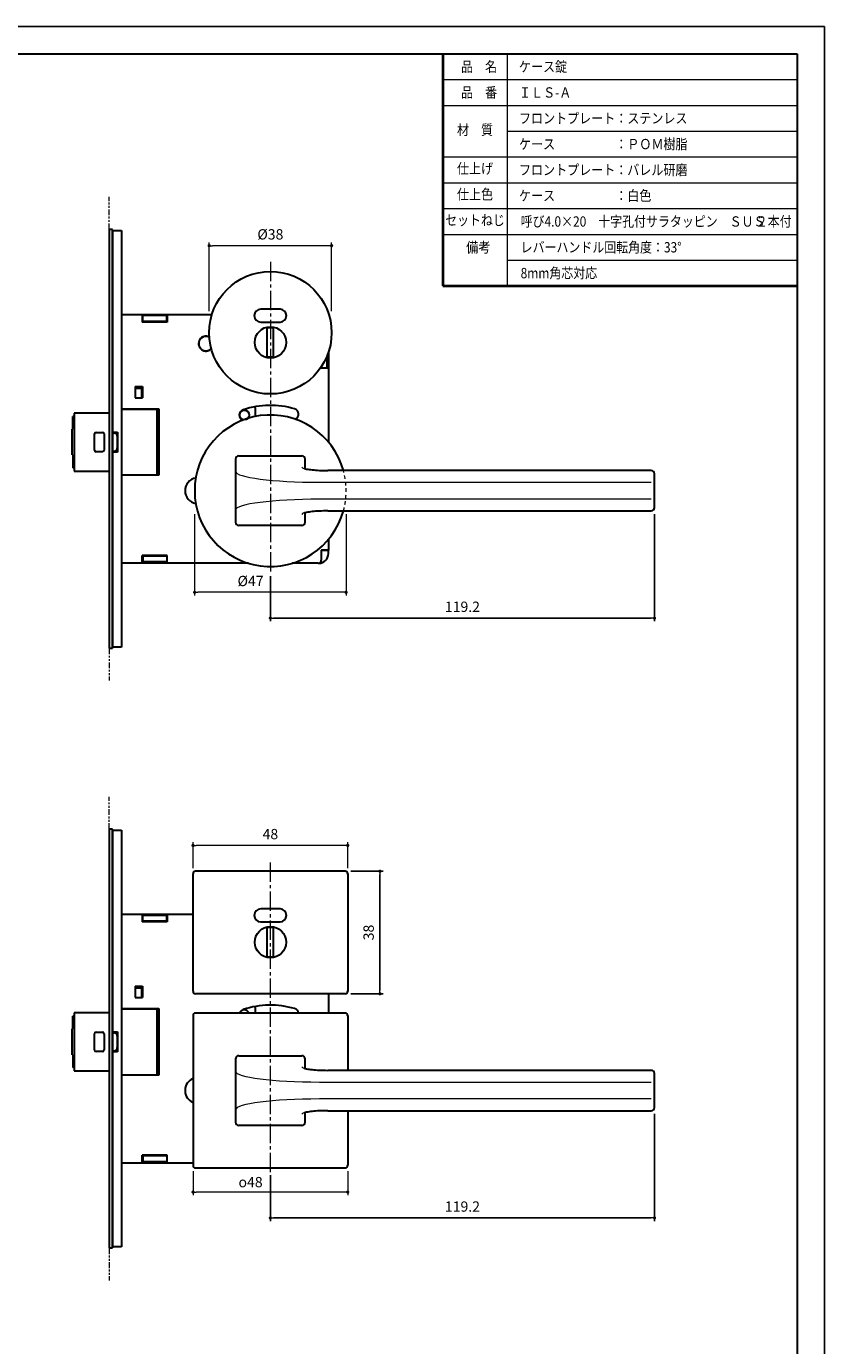
# Model space of a CAD drawing. Units: millimetres. Extents: x 1457 to 2034, y -40 to 771.
# Drawn here: x 1787 to 2034, y 362 to 771 of the extents above; entities that cross this region are included whole.
import ezdxf
from ezdxf.enums import TextEntityAlignment as Align

# ---------------------------------------------------------------- set-up
doc = ezdxf.new("R2010")
doc.units = ezdxf.units.MM
doc.header["$PDSIZE"] = -3
for name, pattern in [('中心線1', [18, 12, -2, 2, -2]), ('中線', [2, 1, 1]), ('太線', [2, 1, 1]), ('寸法線', [2, 1, 1]), ('想像線1', [14.5, 6, -1.5, 2, -1.5, 2, -1.5]), ('文字', [2, 1, 1]), ('細線', [2, 1, 1]), ('陰線1', [4, 2.2, -1.8])]:
    doc.linetypes.add(name, pattern=pattern)
for name, color, linetype, lineweight in [('0カム', 173, '中線', 30), ('0ガイド', 221, '中線', 30), ('0ケース', 40, '中線', 30), ('0フタ', 211, '中線', 30), ('0フロントプレート', 50, '中線', 30), ('0ラッチ', 41, '中線', 30), ('0ラッチボルト', 82, '中線', 30), ('0消音ゴム', 140, '中線', 30), ('AM_0', 7, '中線', 30), ('AM_1', 30, '太線', 40), ('AM_11', 2, '想像線1', 20), ('AM_2', 1, '細線', 20), ('AM_3', 6, '陰線1', 20), ('AM_5', 3, '寸法線', 20), ('AM_6', 2, '文字', 20), ('AM_7', 4, '中心線1', 20)]:
    doc.layers.add(name, color=color, linetype=linetype, lineweight=lineweight)
doc.layers.add('size', color=5, linetype='Continuous', lineweight=25, plot=False)
doc.styles.get("Standard").update_dxf_attribs({"font": 'romans.shx', "width": 0.7, "bigfont": 'extfont.shx'})
doc.dimstyles.new('SYS$0', dxfattribs={"dimtxt": 3.2, "dimasz": 1, "dimexe": 1, "dimexo": 1, "dimgap": 1.5, "dimtad": 1, "dimdsep": 46, "dimtxsty": 'STANDARD', "dimblk": 'DOT', "dimcen": 0, "dimclrd": 256, "dimclre": 256, "dimclrt": 2, "dimadec": 0, "dimazin": 2, "dimtp": 0.1, "dimtm": 0.1, "dimtfac": 0.71, "dimtmove": 0, "dimatfit": 3, "dimldrblk": 'OPEN30', "dimfxl": 1, "dimlwd": -1, "dimlwe": -1, "dimarcsym": 0})

# ---------------------------------------------------------------- blocks, each defined once
blk = doc.blocks.new('_Dot')
at = {"color": 0, "linetype": 'ByBlock', "lineweight": -2}
blk.add_line((-0.5, 0), (-1, 0), dxfattribs=at)
at = {"color": 0, "linetype": 'ByBlock', "const_width": 0.5}
blk.add_lwpolyline([(-0.25, 0, 1), (0.25, 0, 1)], format="xyb", close=True, dxfattribs=at)
blk = doc.blocks.new('_OPEN30')
at = {"color": 0, "linetype": 'ByBlock'}
for p, q in [((-1, 0.27), (0, 0)), ((0, 0), (-1, -0.27)), ((0, 0), (-1, 0))]:
    blk.add_line(p, q, dxfattribs=at)
blk = doc.blocks.new('*D13')
at = {"layer": 'AM_5', "ltscale": 1.01}
for p, q in [((1838.92, 620.18), (1838.92, 594.93)), ((1885.92, 620.18), (1885.92, 594.93)), ((1884.92, 595.93), (1839.92, 595.93))]:
    blk.add_line(p, q, dxfattribs=at)
at = {"layer": 'Defpoints', "color": 0, "ltscale": 1.01}
for p in [(1838.92, 621.18), (1885.92, 621.18), (1838.92, 595.93)]:
    blk.add_point(p, dxfattribs=at)
at = {"layer": 'AM_5', "ltscale": 1.01, "rotation": 180}
blk.add_blockref('_Dot', (1838.92, 595.93), dxfattribs=at)
at = {"layer": 'AM_5', "ltscale": 1.01}
blk.add_blockref('_Dot', (1885.92, 595.93), dxfattribs=at)
at = {"layer": 'AM_5', "color": 2, "ltscale": 1.01, "insert": (1856.27, 599.03), "char_height": 3.2, "attachment_point": 5}
blk.add_mtext('%%c47', dxfattribs=at)
blk = doc.blocks.new('*D20')
at = {"layer": 'AM_5'}
for p, q in [((1843.42, 683.13), (1843.42, 704.43)), ((1881.42, 683.13), (1881.42, 704.43)), ((1880.42, 703.43), (1844.42, 703.43))]:
    blk.add_line(p, q, dxfattribs=at)
at = {"layer": 'Defpoints', "color": 0}
for p in [(1843.42, 703.43), (1843.42, 682.13), (1881.42, 682.13)]:
    blk.add_point(p, dxfattribs=at)
at = {"layer": 'AM_5', "rotation": 180}
blk.add_blockref('_Dot', (1843.42, 703.43), dxfattribs=at)
at = {"layer": 'AM_5'}
blk.add_blockref('_Dot', (1881.42, 703.43), dxfattribs=at)
at = {"layer": 'AM_5', "color": 2, "insert": (1862.42, 706.53), "char_height": 3.2, "attachment_point": 5}
blk.add_mtext('%%c38', dxfattribs=at)
blk = doc.blocks.new('*D41')
at = {"layer": 'AM_5', "ltscale": 1.01}
for p, q in [((1838.42, 416.43), (1838.42, 408.93)), ((1886.42, 416.43), (1886.42, 408.93)), ((1885.42, 409.93), (1839.42, 409.93))]:
    blk.add_line(p, q, dxfattribs=at)
at = {"layer": 'Defpoints', "color": 0, "ltscale": 1.01}
for p in [(1838.42, 417.43), (1886.42, 417.43), (1838.42, 409.93)]:
    blk.add_point(p, dxfattribs=at)
at = {"layer": 'AM_5', "ltscale": 1.01, "rotation": 180}
blk.add_blockref('_Dot', (1838.42, 409.93), dxfattribs=at)
at = {"layer": 'AM_5', "ltscale": 1.01}
blk.add_blockref('_Dot', (1886.42, 409.93), dxfattribs=at)
at = {"layer": 'AM_5', "color": 2, "ltscale": 1.01, "insert": (1856.27, 413.03), "char_height": 3.2, "attachment_point": 5}
blk.add_mtext('{\\Famgdt;o}48', dxfattribs=at)
blk = doc.blocks.new('*D43')
at = {"layer": 'AM_5'}
for p, q in [((1838.42, 510.43), (1838.42, 518.43)), ((1885.42, 517.43), (1839.42, 517.43)), ((1886.42, 510.43), (1886.42, 518.43))]:
    blk.add_line(p, q, dxfattribs=at)
at = {"layer": 'Defpoints', "color": 0}
for p in [(1838.42, 517.43), (1838.42, 509.43), (1886.42, 509.43)]:
    blk.add_point(p, dxfattribs=at)
at = {"layer": 'AM_5', "rotation": 180}
blk.add_blockref('_Dot', (1838.42, 517.43), dxfattribs=at)
at = {"layer": 'AM_5'}
blk.add_blockref('_Dot', (1886.42, 517.43), dxfattribs=at)
at = {"layer": 'AM_5', "color": 2, "insert": (1862.42, 520.53), "char_height": 3.2, "attachment_point": 5}
blk.add_mtext('48', dxfattribs=at)

msp = doc.modelspace()

# ---------------------------------------------------------------- linework, layer by layer
at = {"layer": '0カム', "color": 7, "ltscale": 0.5}
for p, q in [((1857.673, 653.133), (1857.673, 650.447)), ((1857.673, 467.133), (1857.673, 465.432))]:
    msp.add_line(p, q, dxfattribs=at)
at = {"layer": '0カム', "color": 7}
msp.add_circle((1854.323, 650.932), 1.5, dxfattribs=at)
at = {"layer": '0カム', "color": 7, "ltscale": 0.5}
for centre in [(1855.673, 653.132), (1855.673, 467.132)]:
    msp.add_arc(centre, 2, 0.00001, 9.83253, dxfattribs=at)
at = {"layer": '0カム', "color": 7}
msp.add_arc((1854.323, 464.932), 1.5, 19.47192, 160.52808, dxfattribs=at)
at = {"layer": '0ガイド', "color": 7, "ltscale": 0.5}
for p, q in [((1816.223, 652.722), (1827.223, 652.626)), ((1827.223, 652.832), (1827.223, 632.232)), ((1813.423, 645.332), (1813.932, 645.328)), ((1814.923, 644.332), (1814.923, 640.737)), ((1815.023, 639.432), (1815.023, 645.632)), ((1813.423, 639.732), (1813.932, 639.737)), ((1816.223, 632.338), (1827.223, 632.434)), ((1816.223, 466.722), (1827.223, 466.626)), ((1827.223, 466.832), (1827.223, 446.232)), ((1813.423, 459.332), (1813.932, 459.328)), ((1814.923, 458.332), (1814.923, 454.737)), ((1815.023, 453.432), (1815.023, 459.632)), ((1813.423, 453.732), (1813.932, 453.737)), ((1816.223, 446.338), (1827.223, 446.434))]:
    msp.add_line(p, q, dxfattribs=at)
for centre, start, end in [((1813.923, 644.328), 0, 89.5), ((1813.923, 640.737), 270.5, 0), ((1813.923, 458.328), 0, 89.5), ((1813.923, 454.737), 270.5, 0)]:
    msp.add_arc(centre, 1, start, end, dxfattribs=at)
at = {"layer": '0ケース', "color": 7}
for p, q in [((1813.423, 708.132), (1816.223, 708.132)), ((1816.223, 708.132), (1816.223, 578.932)), ((1830.323, 681.732), (1822.823, 681.732)), ((1880.023, 665.532), (1880.023, 669.274)), ((1813.423, 578.932), (1813.423, 639.432)), ((1880.423, 608.932), (1878.223, 608.932)), ((1880.423, 607.932), (1880.423, 608.932)), ((1830.323, 605.332), (1822.823, 605.332)), ((1816.223, 578.932), (1813.423, 578.932)), ((1813.423, 522.132), (1816.223, 522.132)), ((1816.223, 522.132), (1816.223, 392.932)), ((1830.323, 495.732), (1822.823, 495.732)), ((1813.423, 392.932), (1813.423, 453.432)), ((1830.323, 419.332), (1822.823, 419.332)), ((1816.223, 392.932), (1813.423, 392.932))]:
    msp.add_line(p, q, dxfattribs=at)
at = {"layer": '0ケース', "color": 7, "ltscale": 0.3}
for p, q in [((1822.823, 679.932), (1822.823, 681.732)), ((1830.323, 679.932), (1830.323, 681.732)), ((1878.223, 665.532), (1880.023, 665.532)), ((1822.823, 607.132), (1822.823, 605.332)), ((1830.323, 607.132), (1830.323, 605.332)), ((1822.823, 493.932), (1822.823, 495.732)), ((1830.323, 493.932), (1830.323, 495.732)), ((1822.823, 421.132), (1822.823, 419.332)), ((1830.323, 421.132), (1830.323, 419.332))]:
    msp.add_line(p, q, dxfattribs=at)
at = {"layer": '0ケース', "color": 7, "ltscale": 0.5}
for p, q in [((1813.423, 645.632), (1815.023, 645.632)), ((1815.023, 645.632), (1815.023, 639.432)), ((1815.023, 639.432), (1813.423, 639.432)), ((1813.423, 459.632), (1815.023, 459.632)), ((1815.023, 459.632), (1815.023, 453.432)), ((1815.023, 453.432), (1813.423, 453.432))]:
    msp.add_line(p, q, dxfattribs=at)
at = {"layer": '0ケース', "color": 7, "ltscale": 0.3}
msp.add_arc((1842.433, 673.048), 2.25, 62.44632, 316.77195, dxfattribs=at)
at = {"layer": '0ケース', "color": 7}
msp.add_arc((1877.423, 607.932), 3, 270, 0, dxfattribs=at)
at = {"layer": '0フタ', "color": 7}
for p, q in [((1816.223, 682.132), (1816.223, 652.832)), ((1816.223, 682.132), (1844.298, 682.132)), ((1822.68, 682.132), (1822.68, 679.732)), ((1830.38, 679.932), (1822.68, 679.932)), ((1830.38, 679.732), (1822.68, 679.732)), ((1830.38, 682.132), (1830.38, 679.732)), ((1880.423, 670.35), (1880.423, 642.54)), ((1878.023, 665.432), (1878.023, 665.586)), ((1880.423, 665.432), (1878.023, 665.432)), ((1878.223, 665.432), (1878.223, 665.88)), ((1820.423, 659.782), (1820.423, 656.282)), ((1820.423, 659.782), (1822.723, 659.782)), ((1822.723, 659.782), (1822.723, 656.282)), ((1820.423, 656.282), (1822.723, 656.282)), ((1816.223, 652.832), (1827.823, 652.832)), ((1827.823, 652.832), (1827.823, 632.232)), ((1816.223, 632.232), (1816.223, 623.832)), ((1827.823, 632.232), (1816.223, 632.232)), ((1816.223, 630.332), (1816.223, 604.932)), ((1880.423, 612.324), (1880.423, 609.032)), ((1830.38, 607.332), (1822.68, 607.332)), ((1822.68, 604.932), (1822.68, 607.332)), ((1830.38, 607.132), (1822.68, 607.132)), ((1830.38, 604.932), (1830.38, 607.332)), ((1880.423, 609.032), (1878.223, 609.032)), ((1878.223, 609.032), (1878.223, 605.932)), ((1855.641, 604.932), (1816.223, 604.932)), ((1877.223, 604.932), (1869.205, 604.932)), ((1816.223, 496.132), (1816.223, 466.832)), ((1816.223, 496.132), (1838.423, 496.132)), ((1822.68, 496.132), (1822.68, 493.732)), ((1830.38, 496.132), (1830.38, 493.732)), ((1830.38, 493.932), (1822.68, 493.932)), ((1830.38, 493.732), (1822.68, 493.732)), ((1820.423, 473.782), (1820.423, 470.282)), ((1820.423, 473.782), (1822.723, 473.782)), ((1822.723, 473.782), (1822.723, 470.282)), ((1880.423, 471.432), (1880.423, 465.432)), ((1816.223, 466.832), (1827.823, 466.832)), ((1820.423, 470.282), (1822.723, 470.282)), ((1827.823, 466.832), (1827.823, 446.232)), ((1816.223, 446.232), (1816.223, 437.832)), ((1827.823, 446.232), (1816.223, 446.232)), ((1816.223, 444.332), (1816.223, 418.932)), ((1838.423, 418.932), (1816.223, 418.932)), ((1830.38, 421.332), (1822.68, 421.332)), ((1822.68, 418.932), (1822.68, 421.332)), ((1830.38, 421.132), (1822.68, 421.132)), ((1830.38, 418.932), (1830.38, 421.332))]:
    msp.add_line(p, q, dxfattribs=at)
for centre, radius, start, end in [((1842.431, 673.048), 2.3, 63.14242, 316.0736), ((1854.573, 650.88), 1.75, 108.51017, 244.46971), ((1862.423, 627.432), 26.476, 73.48929, 108.51017), ((1869.442, 651.142), 1.75, 297.55031, 73.82542), ((1877.223, 605.932), 1, 270, 0), ((1854.573, 464.88), 1.75, 108.51017, 161.58909), ((1862.423, 441.432), 26.476, 73.48929, 108.51017), ((1869.442, 465.142), 1.75, 9.55574, 73.82542)]:
    msp.add_arc(centre, radius, start, end, dxfattribs=at)
at = {"layer": '0フタ', "color": 7, "ltscale": 0.4}
for centre, start, end in [((1839.923, 627.432), 99.59407, 260.40593), ((1839.923, 441.432), 112.02432, 247.97568)]:
    msp.add_arc(centre, 4, start, end, dxfattribs=at)
at = {"layer": '0フロントプレート', "color": 7, "ltscale": 0.5}
for p, q in [((1813.423, 708.432), (1812.423, 708.432)), ((1812.423, 708.432), (1812.423, 578.632)), ((1813.423, 578.632), (1813.423, 708.432)), ((1813.423, 708.132), (1813.423, 578.632)), ((1812.423, 578.632), (1813.423, 578.632)), ((1813.423, 522.432), (1812.423, 522.432)), ((1812.423, 522.432), (1812.423, 392.632)), ((1813.423, 392.632), (1813.423, 522.432)), ((1813.423, 522.132), (1813.423, 392.632)), ((1812.423, 392.632), (1813.423, 392.632))]:
    msp.add_line(p, q, dxfattribs=at)
at = {"layer": '0ラッチ', "color": 7, "ltscale": 0.5}
for p, q in [((1801.523, 651.532), (1801.523, 633.532)), ((1812.423, 651.532), (1801.523, 651.532)), ((1807.823, 640.032), (1807.823, 645.032)), ((1808.323, 645.532), (1810.323, 645.532)), ((1810.823, 645.032), (1810.823, 640.032)), ((1810.323, 639.532), (1808.323, 639.532)), ((1801.523, 633.532), (1812.423, 633.532)), ((1801.523, 465.532), (1801.523, 447.532)), ((1812.423, 465.532), (1801.523, 465.532)), ((1807.823, 454.032), (1807.823, 459.032)), ((1808.323, 459.532), (1810.323, 459.532)), ((1810.823, 459.032), (1810.823, 454.032)), ((1810.323, 453.532), (1808.323, 453.532)), ((1801.523, 447.532), (1812.423, 447.532))]:
    msp.add_line(p, q, dxfattribs=at)
for centre, start, end in [((1808.323, 645.032), 90, 180), ((1810.323, 645.032), 0, 90), ((1808.323, 640.032), 180, 270), ((1810.323, 640.032), 270, 0), ((1808.323, 459.032), 90, 180), ((1810.323, 459.032), 0, 90), ((1808.323, 454.032), 180, 270), ((1810.323, 454.032), 270, 0)]:
    msp.add_arc(centre, 0.5, start, end, dxfattribs=at)
at = {"layer": '0ラッチボルト', "color": 7, "ltscale": 0.5}
for p, q in [((1800.923, 638.532), (1800.923, 646.532)), ((1801.523, 650.482), (1801.123, 650.482)), ((1810.823, 644.982), (1810.823, 640.082)), ((1801.523, 634.582), (1801.123, 634.582)), ((1801.523, 464.482), (1801.123, 464.482)), ((1800.923, 452.532), (1800.923, 460.532)), ((1810.823, 458.982), (1810.823, 454.082)), ((1801.523, 448.582), (1801.123, 448.582))]:
    msp.add_line(p, q, dxfattribs=at)
at = {"layer": '0ラッチボルト', "color": 7, "ltscale": 0.3}
for p, q in [((1800.923, 646.532), (1801.123, 646.532)), ((1801.123, 646.532), (1801.123, 650.482)), ((1800.923, 638.532), (1801.123, 638.532)), ((1801.123, 638.532), (1801.123, 634.582)), ((1801.123, 460.532), (1801.123, 464.482)), ((1800.923, 460.532), (1801.123, 460.532)), ((1800.923, 452.532), (1801.123, 452.532)), ((1801.123, 452.532), (1801.123, 448.582))]:
    msp.add_line(p, q, dxfattribs=at)
at = {"layer": '0消音ゴム', "color": 7, "ltscale": 0.5}
for p, q in [((1820.473, 659.782), (1820.473, 656.282)), ((1820.473, 659.282), (1822.473, 659.282)), ((1822.473, 659.782), (1822.473, 656.282)), ((1820.473, 656.282), (1822.473, 656.282)), ((1820.473, 473.782), (1820.473, 470.282)), ((1820.473, 473.282), (1822.473, 473.282)), ((1822.473, 473.782), (1822.473, 470.282)), ((1820.473, 470.282), (1822.473, 470.282))]:
    msp.add_line(p, q, dxfattribs=at)
at = {"layer": 'AM_0'}
for p, q in [((1915.923, 762.932), (2025.923, 762.932)), ((2025.923, 762.932), (2025.923, 690.932)), ((1852.623, 638.232), (1872.223, 638.232)), ((1851.623, 637.223), (1851.623, 633.412)), ((1873.223, 634.276), (1873.223, 637.223)), ((1851.623, 633.412), (1851.623, 621.452)), ((1980.623, 633.688), (1880.223, 633.688)), ((1981.623, 630.058), (1981.623, 632.688)), ((1981.623, 624.807), (1981.623, 630.058)), ((1981.623, 622.177), (1981.623, 624.807)), ((1851.623, 621.452), (1851.623, 617.641)), ((1873.223, 617.641), (1873.223, 620.587)), ((1880.223, 621.177), (1980.623, 621.177)), ((1872.223, 616.632), (1852.623, 616.632)), ((1838.423, 472.232), (1838.423, 508.632)), ((1885.623, 509.432), (1839.223, 509.432)), ((1886.423, 508.632), (1886.423, 472.232)), ((1885.623, 471.432), (1839.223, 471.432)), ((1838.423, 464.632), (1838.423, 418.232)), ((1885.623, 465.432), (1839.223, 465.432)), ((1886.423, 464.632), (1886.423, 447.688)), ((1851.623, 451.223), (1851.623, 447.412)), ((1852.623, 452.232), (1872.223, 452.232)), ((1873.223, 448.276), (1873.223, 451.223)), ((1851.623, 447.412), (1851.623, 435.452)), ((1980.623, 447.688), (1880.223, 447.688)), ((1981.623, 444.058), (1981.623, 446.688)), ((1981.623, 438.807), (1981.623, 444.058)), ((1981.623, 436.177), (1981.623, 438.807)), ((1851.623, 435.452), (1851.623, 431.641)), ((1873.223, 431.641), (1873.223, 434.587)), ((1880.223, 435.177), (1980.623, 435.177)), ((1886.423, 435.177), (1886.423, 418.232)), ((1872.223, 430.632), (1852.623, 430.632)), ((1839.223, 417.432), (1885.623, 417.432))]:
    msp.add_line(p, q, dxfattribs=at)
at = {"layer": 'AM_0', "ltscale": 0.3}
for p, q in [((1865.423, 683.731), (1859.423, 683.731)), ((1859.423, 679.731), (1865.423, 679.731)), ((1865.423, 497.731), (1859.423, 497.731)), ((1859.423, 493.731), (1865.423, 493.731))]:
    msp.add_line(p, q, dxfattribs=at)
at = {"layer": 'AM_0', "ltscale": 0.452106}
for p, q in [((1861.423, 668.911), (1861.423, 677.953)), ((1863.423, 668.911), (1863.423, 677.953)), ((1861.423, 482.911), (1861.423, 491.953)), ((1863.423, 482.911), (1863.423, 491.953))]:
    msp.add_line(p, q, dxfattribs=at)
at = {"layer": 'AM_0', "ltscale": 0.15}
for p, q in [((1863.423, 677.953), (1861.423, 677.953)), ((1861.423, 668.911), (1863.423, 668.911)), ((1863.423, 491.953), (1861.423, 491.953)), ((1861.423, 482.911), (1863.423, 482.911))]:
    msp.add_line(p, q, dxfattribs=at)
at = {"layer": 'AM_0', "ltscale": 0.3}
msp.add_lwpolyline([(2025.923, 762.932), (2025.923, -31.068), (1465.923, -31.068), (1465.923, 762.932)], close=True, dxfattribs=at)
at = {"layer": 'AM_0', "flags": 128}
for points in [[(1872.93, 634.384), (1872.945, 634.377), (1872.987, 634.358), (1873.052, 634.332), (1873.138, 634.303), (1873.366, 634.237), (1873.659, 634.168), (1874.009, 634.1), (1874.409, 634.034), (1874.857, 633.973), (1875.346, 633.916), (1875.872, 633.864), (1876.431, 633.819), (1877.019, 633.779), (1877.632, 633.747), (1878.261, 633.721), (1878.907, 633.703), (1879.564, 633.692), (1880.223, 633.688)], [(1880.223, 621.177), (1879.564, 621.173), (1878.908, 621.162), (1878.262, 621.144), (1877.633, 621.118), (1877.023, 621.086), (1876.434, 621.046), (1875.875, 621.001), (1875.35, 620.949), (1874.861, 620.892), (1874.413, 620.831), (1874.012, 620.765), (1873.662, 620.697), (1873.366, 620.627), (1873.138, 620.561), (1873.052, 620.532), (1872.987, 620.507), (1872.945, 620.488), (1872.93, 620.48)], [(1872.93, 448.384), (1872.945, 448.377), (1872.987, 448.358), (1873.052, 448.332), (1873.138, 448.303), (1873.366, 448.237), (1873.659, 448.168), (1874.009, 448.1), (1874.409, 448.034), (1874.857, 447.973), (1875.346, 447.916), (1875.872, 447.864), (1876.431, 447.819), (1877.019, 447.779), (1877.632, 447.747), (1878.261, 447.721), (1878.907, 447.703), (1879.564, 447.692), (1880.223, 447.688)], [(1880.223, 435.177), (1879.564, 435.173), (1878.908, 435.162), (1878.262, 435.144), (1877.633, 435.118), (1877.023, 435.086), (1876.434, 435.046), (1875.875, 435.001), (1875.35, 434.949), (1874.861, 434.892), (1874.413, 434.831), (1874.012, 434.765), (1873.662, 434.697), (1873.366, 434.627), (1873.138, 434.561), (1873.052, 434.532), (1872.987, 434.507), (1872.945, 434.488), (1872.93, 434.48)]]:
    msp.add_lwpolyline(points, dxfattribs=at)
at = {"layer": 'AM_0'}
msp.add_circle((1862.423, 676.432), 19, dxfattribs=at)
at = {"layer": 'AM_0', "ltscale": 0.485}
for centre in [(1862.423, 673.432), (1862.423, 487.432)]:
    msp.add_circle(centre, 4.85, dxfattribs=at)
at = {"layer": 'AM_0', "ltscale": 0.3}
for centre, radius, start, end in [((1859.423, 681.731), 2, 90, 270), ((1865.423, 681.731), 2, 270, 90), ((1862.423, 627.432), 23.5, 15.43745, 344.56255), ((1839.223, 508.632), 0.8, 90, 180), ((1885.623, 508.632), 0.8, 0, 90), ((1859.423, 495.731), 2, 90, 270), ((1865.423, 495.731), 2, 270, 90), ((1839.223, 472.232), 0.8, 180, 270), ((1885.623, 472.232), 0.8, 270, 0), ((1839.223, 464.632), 0.8, 90, 180), ((1839.223, 418.232), 0.8, 180, 270)]:
    msp.add_arc(centre, radius, start, end, dxfattribs=at)
at = {"layer": 'AM_0'}
for centre, radius, start, end in [((1980.623, 632.688), 1, 0, 90), ((1980.623, 622.177), 1, 270, 0), ((1885.623, 464.632), 0.8, 0, 90), ((1980.623, 446.688), 1, 0, 90), ((1980.623, 436.177), 1, 270, 0), ((1885.623, 418.232), 0.8, 270, 0)]:
    msp.add_arc(centre, radius, start, end, dxfattribs=at)
for centre, major_axis, start_param, end_param in [((1852.623, 637.223), (0, 1.009), 0, 1.5707963), ((1872.223, 637.223), (0, 1.009), 4.712389, 6.2831853), ((1852.623, 617.641), (0, -1.009), 4.712389, 6.2831853), ((1872.223, 617.641), (0, -1.009), 0, 1.5707963), ((1852.623, 451.223), (0, 1.009), 0, 1.5707963), ((1872.223, 451.223), (0, 1.009), 4.712389, 6.2831853), ((1852.623, 431.641), (0, -1.009), 4.712389, 6.2831853), ((1872.223, 431.641), (0, -1.009), 0, 1.5707963)]:
    msp.add_ellipse(centre, major_axis=major_axis, ratio=0.9911162, start_param=start_param, end_param=end_param, dxfattribs=at)
at = {"layer": 'AM_0', "lineweight": 13}
for centre, major_axis, start_param, end_param in [((1880.223, 634.752), (8, 0), 3.1415927, 4.712389), ((1880.223, 620.112), (-8, 0), 4.712389, 6.2831853), ((1880.223, 448.752), (8, 0), 3.1415927, 4.712389), ((1880.223, 434.112), (-8, 0), 4.712389, 6.2831853)]:
    msp.add_ellipse(centre, major_axis=major_axis, ratio=0.1341912, start_param=start_param, end_param=end_param, dxfattribs=at)
at = {"layer": 'AM_1'}
for p, q in [((1915.923, 762.932), (1915.923, 690.932)), ((1915.923, 690.932), (2025.923, 690.932))]:
    msp.add_line(p, q, dxfattribs=at)
at = {"layer": 'AM_11', "ltscale": 0.3}
for p, q in [((1812.423, 708.532), (1812.423, 718.532)), ((1812.423, 578.532), (1812.423, 568.532)), ((1812.423, 522.532), (1812.423, 532.532)), ((1812.423, 392.532), (1812.423, 382.532))]:
    msp.add_line(p, q, dxfattribs=at)
at = {"layer": 'AM_2'}
for p, q in [((1935.923, 762.932), (1935.923, 690.932)), ((1915.923, 754.932), (2025.923, 754.932)), ((1915.923, 746.932), (2025.923, 746.932)), ((1935.923, 738.932), (2025.923, 738.932)), ((1915.923, 730.932), (2025.923, 730.932)), ((1915.923, 722.932), (2025.923, 722.932)), ((1915.923, 714.932), (2025.923, 714.932)), ((1915.923, 706.932), (2025.923, 706.932)), ((1935.923, 698.932), (2025.923, 698.932))]:
    msp.add_line(p, q, dxfattribs=at)
at = {"layer": 'AM_3', "linetype": '陰線1', "lineweight": 13, "ltscale": 0.5}
msp.add_arc((1862.423, 627.432), 23.5, 344.56255, 15.43745, dxfattribs=at)
at = {"layer": 'AM_5'}
for p, q in [((1877.623, 630.058), (1980.623, 630.058)), ((1980.623, 624.807), (1877.623, 624.807)), ((1877.623, 444.058), (1980.623, 444.058)), ((1980.623, 438.807), (1877.623, 438.807))]:
    msp.add_line(p, q, dxfattribs=at)
for centre, major_axis, start_param, end_param in [((1877.623, 633.412), (26, 0), 3.1415927, 4.712389), ((1877.623, 621.452), (-26, 0), 4.712389, 6.2831853), ((1877.623, 447.412), (26, 0), 3.1415927, 4.712389), ((1877.623, 435.452), (-26, 0), 4.712389, 6.2831853)]:
    msp.add_ellipse(centre, major_axis=major_axis, ratio=0.12903, start_param=start_param, end_param=end_param, dxfattribs=at)
at = {"layer": 'AM_7', "ltscale": 0.5}
for p, q in [((1862.423, 698.432), (1862.423, 601.932)), ((1862.423, 416.136), (1862.423, 512.432))]:
    msp.add_line(p, q, dxfattribs=at)
at = {"layer": 'size', "ltscale": 0.3}
msp.add_lwpolyline([(2034.423, 771.432), (2034.423, -39.568), (1457.423, -39.568), (1457.423, 771.432)], close=True, dxfattribs=at)

# ---------------------------------------------------------------- texts
at = {"layer": 'AM_6'}
for s, width, p in [('品\u3000名', 0.85537, (1921.58, 757.332)), ('ケース錠', 0.85537, (1939.58, 757.332)), ('品\u3000番', 0.85537, (1921.58, 749.332)), ('ＩＬＳ-Ａ', 0.85537, (1939.58, 749.332)), ('フロントプレート：ステンレス', 0.85537, (1939.58, 741.332)), ('ケース\u3000\u3000\u3000\u3000\u3000：ＰＯＭ樹脂', 0.85537, (1939.58, 733.332)), ('フロントプレート：バレル研磨', 0.85537, (1939.58, 725.332)), ('ケース\u3000\u3000\u3000\u3000\u3000：白色', 0.85537, (1939.58, 717.332)), ('\u3000呼び4.0×20\u3000十字孔付サラタッピン\u3000ＳＵＳ', 0.848927, (1936.38, 709.332)), ('２本付\u3000', 0.848927, (2013.051, 709.332)), ('備考', 0.864391, (1923.18, 701.332)), ('\u3000レバーハンドル回転角度：33°', 0.848927, (1936.38, 701.332)), ('\u30008mm角芯対応', 0.848927, (1936.38, 693.332))]:
    msp.add_text(s, height=3.2, dxfattribs=dict(at, width=width)).set_placement(p)
for s, width, p in [('材\u3000質', 0.85537, (1925.923, 738.932)), ('仕上げ', 0.85537, (1925.923, 726.932)), ('仕上色', 0.85537, (1925.923, 718.932)), ('セットねじ', 0.848927, (1925.923, 710.932))]:
    msp.add_text(s, height=3.2, dxfattribs=dict(at, width=width)).set_placement(p, align=Align.MIDDLE)

# ---------------------------------------------------------------- dimensions: what is measured, and where the dimension line sits
at = {"layer": 'AM_5'}
dim = msp.add_linear_dim(base=(1843.423, 703.432), p1=(1881.423, 682.132), p2=(1843.423, 682.132), text='%%c<>', dimstyle='SYS$0', override={"dimdec": 1, "dimadec": 1, "dimtp": 0.2, "dimtm": 0, "dimtdec": 1}, dxfattribs=at)
dim.commit()
dim.dimension.update_dxf_attribs({"geometry": '*D20', "text_midpoint": (1862.423, 706.532)})
at = {"layer": 'AM_5', "ltscale": 1.01}
for base, p1, p2, text, picture, middle in [((1838.923, 595.932), (1885.923, 621.177), (1838.923, 621.177), '%%c<>', '*D13', (1856.274, 595.932)), ((1838.423, 409.932), (1886.423, 417.432), (1838.423, 417.432), '{\\Famgdt;o}<>', '*D41', (1856.274, 409.932))]:
    dim = msp.add_linear_dim(base=base, p1=p1, p2=p2, angle=180, text=text, dimstyle='SYS$0', override={"dimtxt": 3.2, "dimasz": 1, "dimblk1": 'Dot', "dimblk2": 'Dot', "dimldrblk": 'OPEN30'}, dxfattribs=at)
    dim.commit()
    dim.dimension.update_dxf_attribs({"geometry": picture, "text_midpoint": middle, "dimtype": 160})
for base, p1, p2 in [((1981.623, 587.932), (1862.423, 601.932), (1981.623, 621.177)), ((1981.623, 401.932), (1862.423, 416.136), (1981.623, 435.177))]:
    msp.add_linear_dim(base=base, p1=p1, p2=p2, dimstyle='SYS$0', override={"dimtxt": 3.2, "dimasz": 1, "dimblk1": 'Dot', "dimblk2": 'Dot', "dimldrblk": 'OPEN30'}, dxfattribs=at).render()
at = {"layer": 'AM_5'}
dim = msp.add_linear_dim(base=(1838.423, 517.432), p1=(1886.423, 509.432), p2=(1838.423, 509.432), dimstyle='SYS$0', override={"dimdec": 1, "dimadec": 1, "dimtp": 0.2, "dimtm": 0, "dimtdec": 1}, dxfattribs=at)
dim.commit()
dim.dimension.update_dxf_attribs({"geometry": '*D43', "text_midpoint": (1862.423, 520.532)})
msp.add_linear_dim(base=(1896.423, 509.432), p1=(1886.423, 471.432), p2=(1886.423, 509.432), angle=90, dimstyle='SYS$0', override={"dimdec": 1, "dimadec": 1, "dimtp": 0.2, "dimtm": 0, "dimtdec": 1}, dxfattribs=at).render()

doc.saveas('drawing.dxf')
